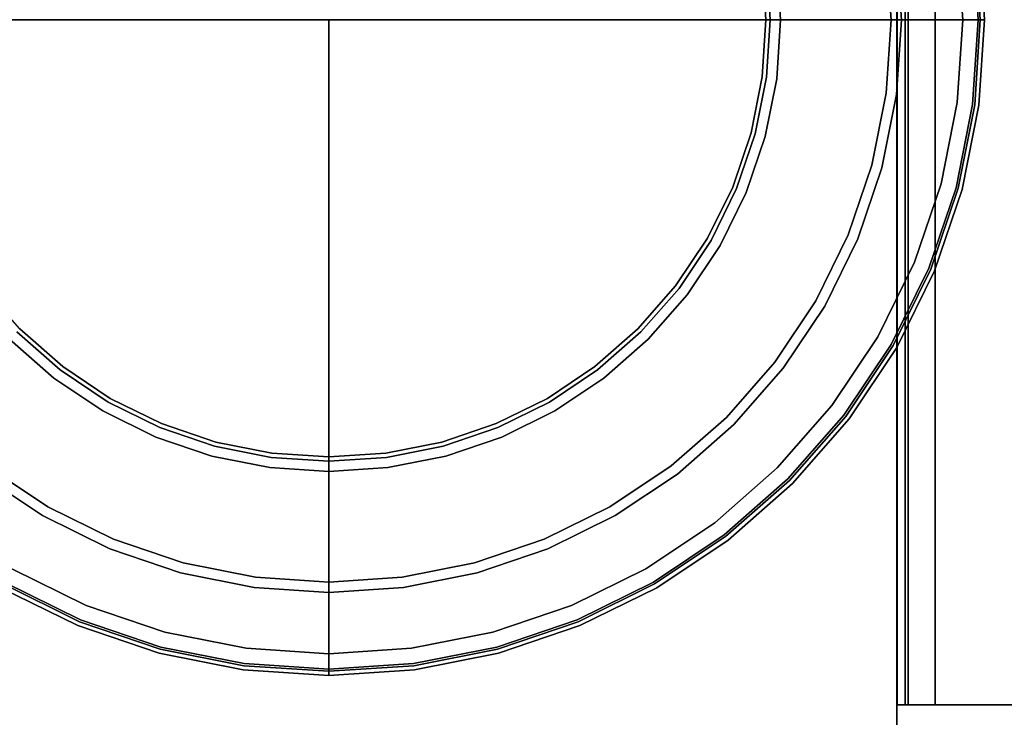
# Model space of a CAD drawing. Units: millimetres. Extents: x 0 to 637, y -366 to -17.
# Drawn here: x 21 to 55, y -331 to -307 of the extents above; entities that cross this region are included whole.
import ezdxf

# ---------------------------------------------------------------- set-up
doc = ezdxf.new("R2010")
doc.units = ezdxf.units.MM
doc.layers.add('200-EquipBlack-3d', color=250, linetype='Continuous')
doc.layers.add('200-EquipSteel-3d', color=9, linetype='Continuous')

# ---------------------------------------------------------------- blocks, each defined once
blk = doc.blocks.new('RGR_LEG_TS1270')
at = {"layer": '200-EquipBlack-3d'}
for points, invisible_edges in [([(0, 0), (-15.383, 15.383), (-17.26, 13.244)], 9), ([(17.26, 13.244), (17.26, 13.244), (15.383, 15.383), (0, 0)], 12), ([(0, 0), (-17.26, 13.244), (-18.841, 10.878)], 9), ([(18.841, 10.878), (18.841, 10.878), (17.26, 13.244), (0, 0)], 12), ([(0, 0), (-18.841, 10.878), (-20.099, 8.325)], 9), ([(20.099, 8.325), (20.099, 8.325), (18.841, 10.878), (0, 0)], 12), ([(-11.903, 9.134, 22.005), (-10.609, 10.609, 22.005), (0, 0, 22.005)], 10), ([(0, 0, 22.005), (0, 0, 22.005), (10.609, 10.609, 22.005), (11.903, 9.134, 22.005)], 10), ([(-12.994, 7.502, 22.005), (-11.903, 9.134, 22.005), (0, 0, 22.005)], 10), ([(0, 0, 22.005), (0, 0, 22.005), (11.903, 9.134, 22.005), (12.994, 7.502, 22.005)], 10), ([(0, 0), (-20.099, 8.325), (-21.014, 5.631)], 9), ([(21.014, 5.631), (21.014, 5.631), (20.099, 8.325), (0, 0)], 12), ([(-13.862, 5.742, 22.005), (-12.994, 7.502, 22.005), (0, 0, 22.005)], 10), ([(0, 0, 22.005), (0, 0, 22.005), (12.994, 7.502, 22.005), (13.862, 5.742, 22.005)], 10), ([(0, 0), (-21.014, 5.631), (-21.569, 2.84)], 9), ([(-14.492, 3.883, 22.005), (-13.862, 5.742, 22.005), (0, 0, 22.005)], 10), ([(0, 0, 22.005), (0, 0, 22.005), (13.862, 5.742, 22.005), (14.492, 3.883, 22.005)], 10), ([(21.569, 2.84), (21.569, 2.84), (21.014, 5.631), (0, 0)], 12), ([(-14.875, 1.958, 22.005), (-14.492, 3.883, 22.005), (0, 0, 22.005)], 10), ([(0, 0, 22.005), (0, 0, 22.005), (14.492, 3.883, 22.005), (14.875, 1.958, 22.005)], 10), ([(0, 0), (-21.569, 2.84), (-21.755, 0)], 1), ([(21.755, 0), (21.755, 0), (21.569, 2.84), (0, 0)], 4), ([(19.651, 0, 7.855), (19.483, 2.565, 7.855), (22.168, 2.918, 5.148), (22.359, 0, 5.148)], 2), ([(21.95, 0, 0.026), (21.762, 2.865, 0.026), (21.569, 2.84), (21.755, 0)], 3), ([(22.13, 0, 0.101), (21.941, 2.889, 0.101), (21.762, 2.865, 0.026), (21.95, 0, 0.026)], 7), ([(22.286, 0, 0.22), (22.095, 2.909, 0.22), (21.941, 2.889, 0.101), (22.13, 0, 0.101)], 6), ([(22.405, 0, 0.375), (22.213, 2.924, 0.375), (22.095, 2.909, 0.22), (22.286, 0, 0.22)], 3), ([(22.359, 0, 5.148), (22.168, 2.918, 5.148), (22.313, 2.938, 4.794), (22.506, 0, 4.794)], 2), ([(22.48, 0, 0.556), (22.288, 2.934, 0.556), (22.213, 2.924, 0.375), (22.405, 0, 0.375)], 7), ([(22.506, 0, 0.75), (22.313, 2.938, 0.75), (22.288, 2.934, 0.556), (22.48, 0, 0.556)], 6), ([(22.506, 0, 4.794), (22.313, 2.938, 4.794), (22.313, 2.938, 0.75), (22.506, 0, 0.75)], 2), ([(15.504, 0, 8.002), (15.371, 2.024, 8.002), (19.133, 2.519, 8.002), (19.298, 0, 8.002)], 2), ([(19.298, 0, 8.002), (19.133, 2.519, 8.002), (19.483, 2.565, 7.855), (19.651, 0, 7.855)], 2), ([(-15.004, 0, 22.005), (-14.875, 1.958, 22.005), (0, 0, 22.005)], 2), ([(0, 0, 22.005), (0, 0, 22.005), (14.875, 1.958, 22.005), (15.004, 0, 22.005)], 2), ([(15.004, 0, 8.502), (14.875, 1.958, 8.502), (14.892, 1.961, 8.373), (15.021, 0, 8.373)], 6), ([(15.004, 0, 22.005), (14.875, 1.958, 22.005), (14.875, 1.958, 8.502), (15.004, 0, 8.502)], 2), ([(15.021, 0, 8.373), (14.892, 1.961, 8.373), (14.942, 1.967, 8.252), (15.071, 0, 8.252)], 7), ([(15.071, 0, 8.252), (14.942, 1.967, 8.252), (15.021, 1.977, 8.148), (15.15, 0, 8.148)], 3), ([(15.15, 0, 8.148), (15.021, 1.977, 8.148), (15.123, 1.991, 8.069), (15.254, 0, 8.069)], 6), ([(15.254, 0, 8.069), (15.123, 1.991, 8.069), (15.243, 2.007, 8.019), (15.374, 0, 8.019)], 7), ([(15.374, 0, 8.019), (15.243, 2.007, 8.019), (15.371, 2.024, 8.002), (15.504, 0, 8.002)], 3), ([(-21.755, 0), (-21.755, 0), (-21.569, -2.84), (0, 0)], 4), ([(-21.569, -2.84), (-21.569, -2.84), (-21.014, -5.631), (0, 0)], 12), ([(-21.014, -5.631), (-21.014, -5.631), (-20.099, -8.325), (0, 0)], 12), ([(-20.099, -8.325), (-20.099, -8.325), (-18.841, -10.878), (0, 0)], 12), ([(-18.841, -10.878), (-18.841, -10.878), (-17.26, -13.244), (0, 0)], 12), ([(-17.26, -13.244), (-17.26, -13.244), (-15.383, -15.383), (0, 0)], 12), ([(0, 0), (-15.383, -15.383), (-13.244, -17.26)], 9), ([(0, 0, 22.005), (0, 0, 22.005), (-14.875, -1.958, 22.005), (-15.004, 0, 22.005)], 2), ([(0, 0, 22.005), (0, 0, 22.005), (-14.492, -3.883, 22.005), (-14.875, -1.958, 22.005)], 10), ([(0, 0, 22.005), (0, 0, 22.005), (-13.862, -5.742, 22.005), (-14.492, -3.883, 22.005)], 10), ([(0, 0, 22.005), (0, 0, 22.005), (-12.994, -7.502, 22.005), (-13.862, -5.742, 22.005)], 10), ([(0, 0), (-13.244, -17.26), (-10.878, -18.841)], 9), ([(0, 0, 22.005), (0, 0, 22.005), (-11.903, -9.134, 22.005), (-12.994, -7.502, 22.005)], 10), ([(0, 0, 22.005), (0, 0, 22.005), (-10.609, -10.609, 22.005), (-11.903, -9.134, 22.005)], 10), ([(0, 0), (-10.878, -18.841), (-8.325, -20.099)], 9), ([(-9.134, -11.903, 22.005), (-10.609, -10.609, 22.005), (0, 0, 22.005)], 10), ([(-7.502, -12.994, 22.005), (-9.134, -11.903, 22.005), (0, 0, 22.005)], 10), ([(0, 0), (-8.325, -20.099), (-5.631, -21.014)], 9), ([(-5.742, -13.862, 22.005), (-7.502, -12.994, 22.005), (0, 0, 22.005)], 10), ([(-3.883, -14.492, 22.005), (-5.742, -13.862, 22.005), (0, 0, 22.005)], 10), ([(0, 0), (-5.631, -21.014), (-2.84, -21.569)], 9), ([(-1.958, -14.875, 22.005), (-3.883, -14.492, 22.005), (0, 0, 22.005)], 10), ([(0, 0), (-2.84, -21.569), (0, -21.755)], 1), ([(0, -15.004, 22.005), (-1.958, -14.875, 22.005), (0, 0, 22.005)], 2), ([(0, 0, 22.005), (0, 0, 22.005), (1.958, -14.875, 22.005), (0, -15.004, 22.005)], 2), ([(0, -21.755), (0, -21.755), (2.84, -21.569), (0, 0)], 4), ([(0, 0, 22.005), (0, 0, 22.005), (3.883, -14.492, 22.005), (1.958, -14.875, 22.005)], 10), ([(2.84, -21.569), (2.84, -21.569), (5.631, -21.014), (0, 0)], 12), ([(0, 0, 22.005), (0, 0, 22.005), (5.742, -13.862, 22.005), (3.883, -14.492, 22.005)], 10), ([(5.631, -21.014), (5.631, -21.014), (8.325, -20.099), (0, 0)], 12), ([(0, 0, 22.005), (0, 0, 22.005), (7.502, -12.994, 22.005), (5.742, -13.862, 22.005)], 10), ([(8.325, -20.099), (8.325, -20.099), (10.878, -18.841), (0, 0)], 12), ([(0, 0, 22.005), (0, 0, 22.005), (9.134, -11.903, 22.005), (7.502, -12.994, 22.005)], 10), ([(10.878, -18.841), (10.878, -18.841), (13.244, -17.26), (0, 0)], 12), ([(0, 0, 22.005), (0, 0, 22.005), (10.609, -10.609, 22.005), (9.134, -11.903, 22.005)], 10), ([(13.244, -17.26), (13.244, -17.26), (15.383, -15.383), (0, 0)], 12), ([(15.004, 0, 22.005), (14.875, -1.958, 22.005), (0, 0, 22.005)], 2), ([(0, 0), (21.569, -2.84), (21.755, 0)], 1), ([(14.875, -1.958, 22.005), (14.492, -3.883, 22.005), (0, 0, 22.005)], 10), ([(0, 0), (21.014, -5.631), (21.569, -2.84)], 9), ([(14.492, -3.883, 22.005), (13.862, -5.742, 22.005), (0, 0, 22.005)], 10), ([(0, 0), (20.099, -8.325), (21.014, -5.631)], 9), ([(13.862, -5.742, 22.005), (12.994, -7.502, 22.005), (0, 0, 22.005)], 10), ([(0, 0), (18.841, -10.878), (20.099, -8.325)], 9), ([(12.994, -7.502, 22.005), (11.903, -9.134, 22.005), (0, 0, 22.005)], 10), ([(0, 0), (17.26, -13.244), (18.841, -10.878)], 9), ([(11.903, -9.134, 22.005), (10.609, -10.609, 22.005), (0, 0, 22.005)], 10), ([(0, 0), (15.383, -15.383), (17.26, -13.244)], 9), ([(15.021, 0, 8.373), (14.892, -1.961, 8.373), (14.875, -1.958, 8.502), (15.004, 0, 8.502)], 3), ([(15.004, 0, 8.502), (14.875, -1.958, 8.502), (14.875, -1.958, 22.005), (15.004, 0, 22.005)], 2), ([(15.071, 0, 8.252), (14.942, -1.967, 8.252), (14.892, -1.961, 8.373), (15.021, 0, 8.373)], 7), ([(15.15, 0, 8.148), (15.021, -1.977, 8.148), (14.942, -1.967, 8.252), (15.071, 0, 8.252)], 6), ([(15.254, 0, 8.069), (15.123, -1.991, 8.069), (15.021, -1.977, 8.148), (15.15, 0, 8.148)], 3), ([(15.374, 0, 8.019), (15.243, -2.007, 8.019), (15.123, -1.991, 8.069), (15.254, 0, 8.069)], 7), ([(15.504, 0, 8.002), (15.371, -2.024, 8.002), (15.243, -2.007, 8.019), (15.374, 0, 8.019)], 6), ([(19.298, 0, 8.002), (19.133, -2.519, 8.002), (15.371, -2.024, 8.002), (15.504, 0, 8.002)], 2), ([(19.651, 0, 7.855), (19.483, -2.565, 7.855), (19.133, -2.519, 8.002), (19.298, 0, 8.002)], 2), ([(22.359, 0, 5.148), (22.168, -2.918, 5.148), (19.483, -2.565, 7.855), (19.651, 0, 7.855)], 2), ([(21.755, 0), (21.569, -2.84), (21.762, -2.865, 0.026), (21.95, 0, 0.026)], 6), ([(21.95, 0, 0.026), (21.762, -2.865, 0.026), (21.941, -2.889, 0.101), (22.13, 0, 0.101)], 7), ([(22.13, 0, 0.101), (21.941, -2.889, 0.101), (22.095, -2.909, 0.22), (22.286, 0, 0.22)], 3), ([(22.286, 0, 0.22), (22.095, -2.909, 0.22), (22.213, -2.924, 0.375), (22.405, 0, 0.375)], 6), ([(22.506, 0, 4.794), (22.313, -2.938, 4.794), (22.168, -2.918, 5.148), (22.359, 0, 5.148)], 2), ([(22.405, 0, 0.375), (22.213, -2.924, 0.375), (22.288, -2.934, 0.556), (22.48, 0, 0.556)], 7), ([(22.48, 0, 0.556), (22.288, -2.934, 0.556), (22.313, -2.938, 0.75), (22.506, 0, 0.75)], 3), ([(22.506, 0, 0.75), (22.313, -2.938, 0.75), (22.313, -2.938, 4.794), (22.506, 0, 4.794)], 2), ([(14.892, -1.961, 8.373), (14.509, -3.888, 8.373), (14.492, -3.883, 8.502), (14.875, -1.958, 8.502)], 11), ([(14.875, -1.958, 8.502), (14.492, -3.883, 8.502), (14.492, -3.883, 22.005), (14.875, -1.958, 22.005)], 10), ([(14.942, -1.967, 8.252), (14.557, -3.901, 8.252), (14.509, -3.888, 8.373), (14.892, -1.961, 8.373)], 15), ([(15.021, -1.977, 8.148), (14.634, -3.921, 8.148), (14.557, -3.901, 8.252), (14.942, -1.967, 8.252)], 14), ([(15.123, -1.991, 8.069), (14.734, -3.948, 8.069), (14.634, -3.921, 8.148), (15.021, -1.977, 8.148)], 11), ([(15.243, -2.007, 8.019), (14.851, -3.979, 8.019), (14.734, -3.948, 8.069), (15.123, -1.991, 8.069)], 15), ([(15.371, -2.024, 8.002), (14.976, -4.013, 8.002), (14.851, -3.979, 8.019), (15.243, -2.007, 8.019)], 14), ([(19.133, -2.519, 8.002), (18.64, -4.995, 8.002), (14.976, -4.013, 8.002), (15.371, -2.024, 8.002)], 10), ([(19.483, -2.565, 7.855), (18.982, -5.086, 7.855), (18.64, -4.995, 8.002), (19.133, -2.519, 8.002)], 10), ([(22.168, -2.918, 5.148), (21.597, -5.787, 5.148), (18.982, -5.086, 7.855), (19.483, -2.565, 7.855)], 10), ([(21.569, -2.84), (21.014, -5.631), (21.202, -5.681, 0.026), (21.762, -2.865, 0.026)], 14), ([(21.762, -2.865, 0.026), (21.202, -5.681, 0.026), (21.376, -5.728, 0.101), (21.941, -2.889, 0.101)], 15), ([(21.941, -2.889, 0.101), (21.376, -5.728, 0.101), (21.526, -5.768, 0.22), (22.095, -2.909, 0.22)], 11), ([(22.095, -2.909, 0.22), (21.526, -5.768, 0.22), (21.642, -5.799, 0.375), (22.213, -2.924, 0.375)], 14), ([(22.313, -2.938, 4.794), (21.739, -5.825, 4.794), (21.597, -5.787, 5.148), (22.168, -2.918, 5.148)], 10), ([(22.213, -2.924, 0.375), (21.642, -5.799, 0.375), (21.714, -5.818, 0.556), (22.288, -2.934, 0.556)], 15), ([(22.288, -2.934, 0.556), (21.714, -5.818, 0.556), (21.739, -5.825, 0.75), (22.313, -2.938, 0.75)], 11), ([(22.313, -2.938, 0.75), (21.739, -5.825, 0.75), (21.739, -5.825, 4.794), (22.313, -2.938, 4.794)], 10), ([(14.509, -3.888, 8.373), (13.877, -5.748, 8.373), (13.862, -5.742, 8.502), (14.492, -3.883, 8.502)], 11), ([(14.492, -3.883, 8.502), (13.862, -5.742, 8.502), (13.862, -5.742, 22.005), (14.492, -3.883, 22.005)], 10), ([(14.557, -3.901, 8.252), (13.924, -5.767, 8.252), (13.877, -5.748, 8.373), (14.509, -3.888, 8.373)], 15), ([(14.634, -3.921, 8.148), (13.997, -5.798, 8.148), (13.924, -5.767, 8.252), (14.557, -3.901, 8.252)], 14), ([(14.734, -3.948, 8.069), (14.093, -5.837, 8.069), (13.997, -5.798, 8.148), (14.634, -3.921, 8.148)], 11), ([(14.851, -3.979, 8.019), (14.204, -5.884, 8.019), (14.093, -5.837, 8.069), (14.734, -3.948, 8.069)], 15), ([(14.976, -4.013, 8.002), (14.324, -5.933, 8.002), (14.204, -5.884, 8.019), (14.851, -3.979, 8.019)], 14), ([(18.64, -4.995, 8.002), (17.829, -7.385, 8.002), (14.324, -5.933, 8.002), (14.976, -4.013, 8.002)], 10), ([(18.982, -5.086, 7.855), (18.155, -7.52, 7.855), (17.829, -7.385, 8.002), (18.64, -4.995, 8.002)], 10), ([(21.597, -5.787, 5.148), (20.657, -8.556, 5.148), (18.155, -7.52, 7.855), (18.982, -5.086, 7.855)], 10), ([(13.877, -5.748, 8.373), (13.008, -7.51, 8.373), (12.994, -7.502, 8.502), (13.862, -5.742, 8.502)], 11), ([(13.862, -5.742, 8.502), (12.994, -7.502, 8.502), (12.994, -7.502, 22.005), (13.862, -5.742, 22.005)], 10), ([(21.014, -5.631), (20.099, -8.325), (20.279, -8.4, 0.026), (21.202, -5.681, 0.026)], 14), ([(21.202, -5.681, 0.026), (20.279, -8.4, 0.026), (20.446, -8.469, 0.101), (21.376, -5.728, 0.101)], 15), ([(21.376, -5.728, 0.101), (20.446, -8.469, 0.101), (20.589, -8.528, 0.22), (21.526, -5.768, 0.22)], 11), ([(13.924, -5.767, 8.252), (13.052, -7.535, 8.252), (13.008, -7.51, 8.373), (13.877, -5.748, 8.373)], 15), ([(13.997, -5.798, 8.148), (13.12, -7.575, 8.148), (13.052, -7.535, 8.252), (13.924, -5.767, 8.252)], 14), ([(14.093, -5.837, 8.069), (13.21, -7.627, 8.069), (13.12, -7.575, 8.148), (13.997, -5.798, 8.148)], 11), ([(14.204, -5.884, 8.019), (13.315, -7.687, 8.019), (13.21, -7.627, 8.069), (14.093, -5.837, 8.069)], 15), ([(14.324, -5.933, 8.002), (13.427, -7.752, 8.002), (13.315, -7.687, 8.019), (14.204, -5.884, 8.019)], 14), ([(17.829, -7.385, 8.002), (16.712, -9.649, 8.002), (13.427, -7.752, 8.002), (14.324, -5.933, 8.002)], 10), ([(21.526, -5.768, 0.22), (20.589, -8.528, 0.22), (20.7, -8.574, 0.375), (21.642, -5.799, 0.375)], 14), ([(21.739, -5.825, 4.794), (20.792, -8.613, 4.794), (20.657, -8.556, 5.148), (21.597, -5.787, 5.148)], 10), ([(21.642, -5.799, 0.375), (20.7, -8.574, 0.375), (20.769, -8.603, 0.556), (21.714, -5.818, 0.556)], 15), ([(21.714, -5.818, 0.556), (20.769, -8.603, 0.556), (20.792, -8.613, 0.75), (21.739, -5.825, 0.75)], 11), ([(21.739, -5.825, 0.75), (20.792, -8.613, 0.75), (20.792, -8.613, 4.794), (21.739, -5.825, 4.794)], 10), ([(18.155, -7.52, 7.855), (17.019, -9.826, 7.855), (16.712, -9.649, 8.002), (17.829, -7.385, 8.002)], 10), ([(13.008, -7.51, 8.373), (11.917, -9.144, 8.373), (11.903, -9.134, 8.502), (12.994, -7.502, 8.502)], 11), ([(12.994, -7.502, 8.502), (11.903, -9.134, 8.502), (11.903, -9.134, 22.005), (12.994, -7.502, 22.005)], 10), ([(13.052, -7.535, 8.252), (11.956, -9.174, 8.252), (11.917, -9.144, 8.373), (13.008, -7.51, 8.373)], 15), ([(13.12, -7.575, 8.148), (12.019, -9.223, 8.148), (11.956, -9.174, 8.252), (13.052, -7.535, 8.252)], 14), ([(13.21, -7.627, 8.069), (12.102, -9.286, 8.069), (12.019, -9.223, 8.148), (13.12, -7.575, 8.148)], 11), ([(13.315, -7.687, 8.019), (12.197, -9.359, 8.019), (12.102, -9.286, 8.069), (13.21, -7.627, 8.069)], 15), ([(13.427, -7.752, 8.002), (12.3, -9.438, 8.002), (12.197, -9.359, 8.019), (13.315, -7.687, 8.019)], 14), ([(16.712, -9.649, 8.002), (15.31, -11.748, 8.002), (12.3, -9.438, 8.002), (13.427, -7.752, 8.002)], 10), ([(20.657, -8.556, 5.148), (19.364, -11.18, 5.148), (17.019, -9.826, 7.855), (18.155, -7.52, 7.855)], 10), ([(20.099, -8.325), (18.841, -10.878), (19.009, -10.975, 0.026), (20.279, -8.4, 0.026)], 14), ([(20.279, -8.4, 0.026), (19.009, -10.975, 0.026), (19.166, -11.065, 0.101), (20.446, -8.469, 0.101)], 15), ([(20.446, -8.469, 0.101), (19.166, -11.065, 0.101), (19.3, -11.143, 0.22), (20.589, -8.528, 0.22)], 11), ([(20.589, -8.528, 0.22), (19.3, -11.143, 0.22), (19.403, -11.203, 0.375), (20.7, -8.574, 0.375)], 14), ([(20.792, -8.613, 4.794), (19.49, -11.253, 4.794), (19.364, -11.18, 5.148), (20.657, -8.556, 5.148)], 10), ([(20.7, -8.574, 0.375), (19.403, -11.203, 0.375), (19.468, -11.24, 0.556), (20.769, -8.603, 0.556)], 15), ([(20.769, -8.603, 0.556), (19.468, -11.24, 0.556), (19.49, -11.253, 0.75), (20.792, -8.613, 0.75)], 11), ([(20.792, -8.613, 0.75), (19.49, -11.253, 0.75), (19.49, -11.253, 4.794), (20.792, -8.613, 4.794)], 10), ([(11.917, -9.144, 8.373), (10.621, -10.621, 8.373), (10.609, -10.609, 8.502), (11.903, -9.134, 8.502)], 11), ([(11.903, -9.134, 8.502), (10.609, -10.609, 8.502), (10.609, -10.609, 22.005), (11.903, -9.134, 22.005)], 10), ([(11.956, -9.174, 8.252), (10.657, -10.657, 8.252), (10.621, -10.621, 8.373), (11.917, -9.144, 8.373)], 15), ([(12.019, -9.223, 8.148), (10.713, -10.713, 8.148), (10.657, -10.657, 8.252), (11.956, -9.174, 8.252)], 14), ([(12.102, -9.286, 8.069), (10.786, -10.786, 8.069), (10.713, -10.713, 8.148), (12.019, -9.223, 8.148)], 11), ([(12.197, -9.359, 8.019), (10.871, -10.871, 8.019), (10.786, -10.786, 8.069), (12.102, -9.286, 8.069)], 15), ([(12.3, -9.438, 8.002), (10.963, -10.963, 8.002), (10.871, -10.871, 8.019), (12.197, -9.359, 8.019)], 14), ([(15.31, -11.748, 8.002), (13.646, -13.646, 8.002), (10.963, -10.963, 8.002), (12.3, -9.438, 8.002)], 10), ([(17.019, -9.826, 7.855), (15.59, -11.963, 7.855), (15.31, -11.748, 8.002), (16.712, -9.649, 8.002)], 10), ([(19.364, -11.18, 5.148), (17.739, -13.611, 5.148), (15.59, -11.963, 7.855), (17.019, -9.826, 7.855)], 10), ([(-9.359, -12.197, 8.019), (-10.871, -10.871, 8.019), (-10.786, -10.786, 8.069), (-9.286, -12.102, 8.069)], 15), ([(-9.286, -12.102, 8.069), (-10.786, -10.786, 8.069), (-10.713, -10.713, 8.148), (-9.223, -12.019, 8.148)], 11), ([(-9.223, -12.019, 8.148), (-10.713, -10.713, 8.148), (-10.657, -10.657, 8.252), (-9.174, -11.956, 8.252)], 14), ([(-9.174, -11.956, 8.252), (-10.657, -10.657, 8.252), (-10.621, -10.621, 8.373), (-9.144, -11.917, 8.373)], 15), ([(-9.144, -11.917, 8.373), (-10.621, -10.621, 8.373), (-10.609, -10.609, 8.502), (-9.134, -11.903, 8.502)], 11), ([(-9.134, -11.903, 8.502), (-10.609, -10.609, 8.502), (-10.609, -10.609, 22.005), (-9.134, -11.903, 22.005)], 10), ([(9.134, -11.903, 8.502), (10.609, -10.609, 8.502), (10.621, -10.621, 8.373), (9.144, -11.917, 8.373)], 14), ([(9.134, -11.903, 22.005), (10.609, -10.609, 22.005), (10.609, -10.609, 8.502), (9.134, -11.903, 8.502)], 10), ([(9.144, -11.917, 8.373), (10.621, -10.621, 8.373), (10.657, -10.657, 8.252), (9.174, -11.956, 8.252)], 15), ([(9.174, -11.956, 8.252), (10.657, -10.657, 8.252), (10.713, -10.713, 8.148), (9.223, -12.019, 8.148)], 11), ([(9.223, -12.019, 8.148), (10.713, -10.713, 8.148), (10.786, -10.786, 8.069), (9.286, -12.102, 8.069)], 14), ([(9.286, -12.102, 8.069), (10.786, -10.786, 8.069), (10.871, -10.871, 8.019), (9.359, -12.197, 8.019)], 15), ([(-11.748, -15.31, 8.002), (-13.646, -13.646, 8.002), (-10.963, -10.963, 8.002), (-9.438, -12.3, 8.002)], 10), ([(-9.438, -12.3, 8.002), (-10.963, -10.963, 8.002), (-10.871, -10.871, 8.019), (-9.359, -12.197, 8.019)], 14), ([(9.359, -12.197, 8.019), (10.871, -10.871, 8.019), (10.963, -10.963, 8.002), (9.438, -12.3, 8.002)], 11), ([(9.438, -12.3, 8.002), (10.963, -10.963, 8.002), (13.646, -13.646, 8.002), (11.748, -15.31, 8.002)], 10), ([(18.841, -10.878), (17.26, -13.244), (17.414, -13.362, 0.026), (19.009, -10.975, 0.026)], 14), ([(19.009, -10.975, 0.026), (17.414, -13.362, 0.026), (17.557, -13.472, 0.101), (19.166, -11.065, 0.101)], 15), ([(19.166, -11.065, 0.101), (17.557, -13.472, 0.101), (17.681, -13.567, 0.22), (19.3, -11.143, 0.22)], 11), ([(19.3, -11.143, 0.22), (17.681, -13.567, 0.22), (17.775, -13.639, 0.375), (19.403, -11.203, 0.375)], 14), ([(19.49, -11.253, 4.794), (17.855, -13.701, 4.794), (17.739, -13.611, 5.148), (19.364, -11.18, 5.148)], 10), ([(19.403, -11.203, 0.375), (17.775, -13.639, 0.375), (17.835, -13.685, 0.556), (19.468, -11.24, 0.556)], 15), ([(19.468, -11.24, 0.556), (17.835, -13.685, 0.556), (17.855, -13.701, 0.75), (19.49, -11.253, 0.75)], 11), ([(19.49, -11.253, 0.75), (17.855, -13.701, 0.75), (17.855, -13.701, 4.794), (19.49, -11.253, 4.794)], 10), ([(15.59, -11.963, 7.855), (13.896, -13.896, 7.855), (13.646, -13.646, 8.002), (15.31, -11.748, 8.002)], 10), ([(-7.687, -13.315, 8.019), (-9.359, -12.197, 8.019), (-9.286, -12.102, 8.069), (-7.627, -13.21, 8.069)], 15), ([(-7.627, -13.21, 8.069), (-9.286, -12.102, 8.069), (-9.223, -12.019, 8.148), (-7.575, -13.12, 8.148)], 11), ([(-7.575, -13.12, 8.148), (-9.223, -12.019, 8.148), (-9.174, -11.956, 8.252), (-7.535, -13.052, 8.252)], 14), ([(-7.535, -13.052, 8.252), (-9.174, -11.956, 8.252), (-9.144, -11.917, 8.373), (-7.51, -13.008, 8.373)], 15), ([(-7.51, -13.008, 8.373), (-9.144, -11.917, 8.373), (-9.134, -11.903, 8.502), (-7.502, -12.994, 8.502)], 11), ([(-7.502, -12.994, 8.502), (-9.134, -11.903, 8.502), (-9.134, -11.903, 22.005), (-7.502, -12.994, 22.005)], 10), ([(7.502, -12.994, 8.502), (9.134, -11.903, 8.502), (9.144, -11.917, 8.373), (7.51, -13.008, 8.373)], 14), ([(7.502, -12.994, 22.005), (9.134, -11.903, 22.005), (9.134, -11.903, 8.502), (7.502, -12.994, 8.502)], 10), ([(7.51, -13.008, 8.373), (9.144, -11.917, 8.373), (9.174, -11.956, 8.252), (7.535, -13.052, 8.252)], 15), ([(7.535, -13.052, 8.252), (9.174, -11.956, 8.252), (9.223, -12.019, 8.148), (7.575, -13.12, 8.148)], 11), ([(7.575, -13.12, 8.148), (9.223, -12.019, 8.148), (9.286, -12.102, 8.069), (7.627, -13.21, 8.069)], 14), ([(7.627, -13.21, 8.069), (9.286, -12.102, 8.069), (9.359, -12.197, 8.019), (7.687, -13.315, 8.019)], 15), ([(17.739, -13.611, 5.148), (15.81, -15.81, 5.148), (13.896, -13.896, 7.855), (15.59, -11.963, 7.855)], 10), ([(-9.649, -16.712, 8.002), (-11.748, -15.31, 8.002), (-9.438, -12.3, 8.002), (-7.752, -13.427, 8.002)], 10), ([(-7.752, -13.427, 8.002), (-9.438, -12.3, 8.002), (-9.359, -12.197, 8.019), (-7.687, -13.315, 8.019)], 14), ([(7.687, -13.315, 8.019), (9.359, -12.197, 8.019), (9.438, -12.3, 8.002), (7.752, -13.427, 8.002)], 11), ([(7.752, -13.427, 8.002), (9.438, -12.3, 8.002), (11.748, -15.31, 8.002), (9.649, -16.712, 8.002)], 10), ([(-5.837, -14.093, 8.069), (-7.627, -13.21, 8.069), (-7.575, -13.12, 8.148), (-5.798, -13.997, 8.148)], 11), ([(-5.798, -13.997, 8.148), (-7.575, -13.12, 8.148), (-7.535, -13.052, 8.252), (-5.767, -13.924, 8.252)], 14), ([(-5.767, -13.924, 8.252), (-7.535, -13.052, 8.252), (-7.51, -13.008, 8.373), (-5.748, -13.877, 8.373)], 15), ([(-5.748, -13.877, 8.373), (-7.51, -13.008, 8.373), (-7.502, -12.994, 8.502), (-5.742, -13.862, 8.502)], 11), ([(-5.742, -13.862, 8.502), (-7.502, -12.994, 8.502), (-7.502, -12.994, 22.005), (-5.742, -13.862, 22.005)], 10), ([(5.742, -13.862, 8.502), (7.502, -12.994, 8.502), (7.51, -13.008, 8.373), (5.748, -13.877, 8.373)], 14), ([(5.742, -13.862, 22.005), (7.502, -12.994, 22.005), (7.502, -12.994, 8.502), (5.742, -13.862, 8.502)], 10), ([(5.748, -13.877, 8.373), (7.51, -13.008, 8.373), (7.535, -13.052, 8.252), (5.767, -13.924, 8.252)], 15), ([(5.767, -13.924, 8.252), (7.535, -13.052, 8.252), (7.575, -13.12, 8.148), (5.798, -13.997, 8.148)], 11), ([(5.798, -13.997, 8.148), (7.575, -13.12, 8.148), (7.627, -13.21, 8.069), (5.837, -14.093, 8.069)], 14), ([(-7.385, -17.829, 8.002), (-9.649, -16.712, 8.002), (-7.752, -13.427, 8.002), (-5.933, -14.324, 8.002)], 10), ([(-5.933, -14.324, 8.002), (-7.752, -13.427, 8.002), (-7.687, -13.315, 8.019), (-5.884, -14.204, 8.019)], 14), ([(-5.884, -14.204, 8.019), (-7.687, -13.315, 8.019), (-7.627, -13.21, 8.069), (-5.837, -14.093, 8.069)], 15), ([(5.837, -14.093, 8.069), (7.627, -13.21, 8.069), (7.687, -13.315, 8.019), (5.884, -14.204, 8.019)], 15), ([(5.884, -14.204, 8.019), (7.687, -13.315, 8.019), (7.752, -13.427, 8.002), (5.933, -14.324, 8.002)], 11), ([(5.933, -14.324, 8.002), (7.752, -13.427, 8.002), (9.649, -16.712, 8.002), (7.385, -17.829, 8.002)], 10), ([(17.26, -13.244), (15.383, -15.383), (15.521, -15.521, 0.026), (17.414, -13.362, 0.026)], 14), ([(17.414, -13.362, 0.026), (15.521, -15.521, 0.026), (15.649, -15.649, 0.101), (17.557, -13.472, 0.101)], 15), ([(17.557, -13.472, 0.101), (15.649, -15.649, 0.101), (15.758, -15.758, 0.22), (17.681, -13.567, 0.22)], 11), ([(11.748, -15.31, 8.002), (13.646, -13.646, 8.002), (13.896, -13.896, 7.855), (11.963, -15.59, 7.855)], 10), ([(17.681, -13.567, 0.22), (15.758, -15.758, 0.22), (15.843, -15.843, 0.375), (17.775, -13.639, 0.375)], 14), ([(17.855, -13.701, 4.794), (15.914, -15.914, 4.794), (15.81, -15.81, 5.148), (17.739, -13.611, 5.148)], 10), ([(17.775, -13.639, 0.375), (15.843, -15.843, 0.375), (15.896, -15.896, 0.556), (17.835, -13.685, 0.556)], 15), ([(17.835, -13.685, 0.556), (15.896, -15.896, 0.556), (15.914, -15.914, 0.75), (17.855, -13.701, 0.75)], 11), ([(17.855, -13.701, 0.75), (15.914, -15.914, 0.75), (15.914, -15.914, 4.794), (17.855, -13.701, 4.794)], 10), ([(-3.979, -14.851, 8.019), (-5.884, -14.204, 8.019), (-5.837, -14.093, 8.069), (-3.948, -14.734, 8.069)], 15), ([(-3.948, -14.734, 8.069), (-5.837, -14.093, 8.069), (-5.798, -13.997, 8.148), (-3.921, -14.634, 8.148)], 11), ([(-3.921, -14.634, 8.148), (-5.798, -13.997, 8.148), (-5.767, -13.924, 8.252), (-3.901, -14.557, 8.252)], 14), ([(-3.901, -14.557, 8.252), (-5.767, -13.924, 8.252), (-5.748, -13.877, 8.373), (-3.888, -14.509, 8.373)], 15), ([(-3.888, -14.509, 8.373), (-5.748, -13.877, 8.373), (-5.742, -13.862, 8.502), (-3.883, -14.492, 8.502)], 11), ([(-3.883, -14.492, 8.502), (-5.742, -13.862, 8.502), (-5.742, -13.862, 22.005), (-3.883, -14.492, 22.005)], 10), ([(3.883, -14.492, 8.502), (5.742, -13.862, 8.502), (5.748, -13.877, 8.373), (3.888, -14.509, 8.373)], 14), ([(3.883, -14.492, 22.005), (5.742, -13.862, 22.005), (5.742, -13.862, 8.502), (3.883, -14.492, 8.502)], 10), ([(3.888, -14.509, 8.373), (5.748, -13.877, 8.373), (5.767, -13.924, 8.252), (3.901, -14.557, 8.252)], 15), ([(3.901, -14.557, 8.252), (5.767, -13.924, 8.252), (5.798, -13.997, 8.148), (3.921, -14.634, 8.148)], 11), ([(3.921, -14.634, 8.148), (5.798, -13.997, 8.148), (5.837, -14.093, 8.069), (3.948, -14.734, 8.069)], 14), ([(3.948, -14.734, 8.069), (5.837, -14.093, 8.069), (5.884, -14.204, 8.019), (3.979, -14.851, 8.019)], 15), ([(11.963, -15.59, 7.855), (13.896, -13.896, 7.855), (15.81, -15.81, 5.148), (13.611, -17.739, 5.148)], 10), ([(-4.995, -18.64, 8.002), (-7.385, -17.829, 8.002), (-5.933, -14.324, 8.002), (-4.013, -14.976, 8.002)], 10), ([(-4.013, -14.976, 8.002), (-5.933, -14.324, 8.002), (-5.884, -14.204, 8.019), (-3.979, -14.851, 8.019)], 14), ([(-1.967, -14.942, 8.252), (-3.901, -14.557, 8.252), (-3.888, -14.509, 8.373), (-1.961, -14.892, 8.373)], 15), ([(-1.961, -14.892, 8.373), (-3.888, -14.509, 8.373), (-3.883, -14.492, 8.502), (-1.958, -14.875, 8.502)], 11), ([(-1.958, -14.875, 8.502), (-3.883, -14.492, 8.502), (-3.883, -14.492, 22.005), (-1.958, -14.875, 22.005)], 10), ([(1.958, -14.875, 8.502), (3.883, -14.492, 8.502), (3.888, -14.509, 8.373), (1.961, -14.892, 8.373)], 14), ([(1.958, -14.875, 22.005), (3.883, -14.492, 22.005), (3.883, -14.492, 8.502), (1.958, -14.875, 8.502)], 10), ([(1.961, -14.892, 8.373), (3.888, -14.509, 8.373), (3.901, -14.557, 8.252), (1.967, -14.942, 8.252)], 15), ([(3.979, -14.851, 8.019), (5.884, -14.204, 8.019), (5.933, -14.324, 8.002), (4.013, -14.976, 8.002)], 11), ([(4.013, -14.976, 8.002), (5.933, -14.324, 8.002), (7.385, -17.829, 8.002), (4.995, -18.64, 8.002)], 10), ([(-2.024, -15.371, 8.002), (-4.013, -14.976, 8.002), (-3.979, -14.851, 8.019), (-2.007, -15.243, 8.019)], 14), ([(-2.007, -15.243, 8.019), (-3.979, -14.851, 8.019), (-3.948, -14.734, 8.069), (-1.991, -15.123, 8.069)], 15), ([(-1.991, -15.123, 8.069), (-3.948, -14.734, 8.069), (-3.921, -14.634, 8.148), (-1.977, -15.021, 8.148)], 11), ([(-1.977, -15.021, 8.148), (-3.921, -14.634, 8.148), (-3.901, -14.557, 8.252), (-1.967, -14.942, 8.252)], 14), ([(1.967, -14.942, 8.252), (3.901, -14.557, 8.252), (3.921, -14.634, 8.148), (1.977, -15.021, 8.148)], 11), ([(1.977, -15.021, 8.148), (3.921, -14.634, 8.148), (3.948, -14.734, 8.069), (1.991, -15.123, 8.069)], 14), ([(1.991, -15.123, 8.069), (3.948, -14.734, 8.069), (3.979, -14.851, 8.019), (2.007, -15.243, 8.019)], 15), ([(2.007, -15.243, 8.019), (3.979, -14.851, 8.019), (4.013, -14.976, 8.002), (2.024, -15.371, 8.002)], 11), ([(-2.519, -19.133, 8.002), (-4.995, -18.64, 8.002), (-4.013, -14.976, 8.002), (-2.024, -15.371, 8.002)], 10), ([(0, -15.374, 8.019), (-2.007, -15.243, 8.019), (-1.991, -15.123, 8.069), (0, -15.254, 8.069)], 7), ([(0, -15.254, 8.069), (-1.991, -15.123, 8.069), (-1.977, -15.021, 8.148), (0, -15.15, 8.148)], 3), ([(0, -15.15, 8.148), (-1.977, -15.021, 8.148), (-1.967, -14.942, 8.252), (0, -15.071, 8.252)], 6), ([(0, -15.071, 8.252), (-1.967, -14.942, 8.252), (-1.961, -14.892, 8.373), (0, -15.021, 8.373)], 7), ([(0, -15.021, 8.373), (-1.961, -14.892, 8.373), (-1.958, -14.875, 8.502), (0, -15.004, 8.502)], 3), ([(0, -15.004, 8.502), (-1.958, -14.875, 8.502), (-1.958, -14.875, 22.005), (0, -15.004, 22.005)], 2), ([(0, -15.004, 8.502), (1.958, -14.875, 8.502), (1.961, -14.892, 8.373), (0, -15.021, 8.373)], 6), ([(0, -15.004, 22.005), (1.958, -14.875, 22.005), (1.958, -14.875, 8.502), (0, -15.004, 8.502)], 2), ([(0, -15.021, 8.373), (1.961, -14.892, 8.373), (1.967, -14.942, 8.252), (0, -15.071, 8.252)], 7), ([(0, -15.071, 8.252), (1.967, -14.942, 8.252), (1.977, -15.021, 8.148), (0, -15.15, 8.148)], 3), ([(0, -15.15, 8.148), (1.977, -15.021, 8.148), (1.991, -15.123, 8.069), (0, -15.254, 8.069)], 6), ([(0, -15.254, 8.069), (1.991, -15.123, 8.069), (2.007, -15.243, 8.019), (0, -15.374, 8.019)], 7), ([(2.024, -15.371, 8.002), (4.013, -14.976, 8.002), (4.995, -18.64, 8.002), (2.519, -19.133, 8.002)], 10), ([(-9.826, -17.019, 7.855), (-11.963, -15.59, 7.855), (-11.748, -15.31, 8.002), (-9.649, -16.712, 8.002)], 10), ([(0, -19.298, 8.002), (-2.519, -19.133, 8.002), (-2.024, -15.371, 8.002), (0, -15.504, 8.002)], 2), ([(0, -15.504, 8.002), (-2.024, -15.371, 8.002), (-2.007, -15.243, 8.019), (0, -15.374, 8.019)], 6), ([(0, -15.374, 8.019), (2.007, -15.243, 8.019), (2.024, -15.371, 8.002), (0, -15.504, 8.002)], 3), ([(0, -15.504, 8.002), (2.024, -15.371, 8.002), (2.519, -19.133, 8.002), (0, -19.298, 8.002)], 2), ([(9.649, -16.712, 8.002), (11.748, -15.31, 8.002), (11.963, -15.59, 7.855), (9.826, -17.019, 7.855)], 10), ([(13.362, -17.414, 0.026), (15.521, -15.521, 0.026), (15.383, -15.383), (13.244, -17.26)], 11), ([(13.472, -17.557, 0.101), (15.649, -15.649, 0.101), (15.521, -15.521, 0.026), (13.362, -17.414, 0.026)], 15), ([(-11.18, -19.364, 5.148), (-13.611, -17.739, 5.148), (-11.963, -15.59, 7.855), (-9.826, -17.019, 7.855)], 10), ([(9.826, -17.019, 7.855), (11.963, -15.59, 7.855), (13.611, -17.739, 5.148), (11.18, -19.364, 5.148)], 10), ([(13.567, -17.681, 0.22), (15.758, -15.758, 0.22), (15.649, -15.649, 0.101), (13.472, -17.557, 0.101)], 14), ([(13.639, -17.775, 0.375), (15.843, -15.843, 0.375), (15.758, -15.758, 0.22), (13.567, -17.681, 0.22)], 11), ([(13.611, -17.739, 5.148), (15.81, -15.81, 5.148), (15.914, -15.914, 4.794), (13.701, -17.855, 4.794)], 10), ([(13.685, -17.835, 0.556), (15.896, -15.896, 0.556), (15.843, -15.843, 0.375), (13.639, -17.775, 0.375)], 15), ([(13.701, -17.855, 0.75), (15.914, -15.914, 0.75), (15.896, -15.896, 0.556), (13.685, -17.835, 0.556)], 14), ([(13.701, -17.855, 4.794), (15.914, -15.914, 4.794), (15.914, -15.914, 0.75), (13.701, -17.855, 0.75)], 10), ([(-7.52, -18.155, 7.855), (-9.826, -17.019, 7.855), (-9.649, -16.712, 8.002), (-7.385, -17.829, 8.002)], 10), ([(7.385, -17.829, 8.002), (9.649, -16.712, 8.002), (9.826, -17.019, 7.855), (7.52, -18.155, 7.855)], 10), ([(-8.556, -20.657, 5.148), (-11.18, -19.364, 5.148), (-9.826, -17.019, 7.855), (-7.52, -18.155, 7.855)], 10), ([(7.52, -18.155, 7.855), (9.826, -17.019, 7.855), (11.18, -19.364, 5.148), (8.556, -20.657, 5.148)], 10), ([(10.975, -19.009, 0.026), (13.362, -17.414, 0.026), (13.244, -17.26), (10.878, -18.841)], 11), ([(11.065, -19.166, 0.101), (13.472, -17.557, 0.101), (13.362, -17.414, 0.026), (10.975, -19.009, 0.026)], 15), ([(11.143, -19.3, 0.22), (13.567, -17.681, 0.22), (13.472, -17.557, 0.101), (11.065, -19.166, 0.101)], 14), ([(-5.086, -18.982, 7.855), (-7.52, -18.155, 7.855), (-7.385, -17.829, 8.002), (-4.995, -18.64, 8.002)], 10), ([(4.995, -18.64, 8.002), (7.385, -17.829, 8.002), (7.52, -18.155, 7.855), (5.086, -18.982, 7.855)], 10), ([(11.203, -19.403, 0.375), (13.639, -17.775, 0.375), (13.567, -17.681, 0.22), (11.143, -19.3, 0.22)], 11), ([(11.18, -19.364, 5.148), (13.611, -17.739, 5.148), (13.701, -17.855, 4.794), (11.253, -19.49, 4.794)], 10), ([(11.24, -19.468, 0.556), (13.685, -17.835, 0.556), (13.639, -17.775, 0.375), (11.203, -19.403, 0.375)], 15), ([(11.253, -19.49, 0.75), (13.701, -17.855, 0.75), (13.685, -17.835, 0.556), (11.24, -19.468, 0.556)], 14), ([(11.253, -19.49, 4.794), (13.701, -17.855, 4.794), (13.701, -17.855, 0.75), (11.253, -19.49, 0.75)], 10), ([(-5.787, -21.597, 5.148), (-8.556, -20.657, 5.148), (-7.52, -18.155, 7.855), (-5.086, -18.982, 7.855)], 10), ([(5.086, -18.982, 7.855), (7.52, -18.155, 7.855), (8.556, -20.657, 5.148), (5.787, -21.597, 5.148)], 10), ([(-8.325, -20.099), (-10.878, -18.841), (-10.975, -19.009, 0.026), (-8.4, -20.279, 0.026)], 14), ([(-2.565, -19.483, 7.855), (-5.086, -18.982, 7.855), (-4.995, -18.64, 8.002), (-2.519, -19.133, 8.002)], 10), ([(2.519, -19.133, 8.002), (4.995, -18.64, 8.002), (5.086, -18.982, 7.855), (2.565, -19.483, 7.855)], 10), ([(8.4, -20.279, 0.026), (10.975, -19.009, 0.026), (10.878, -18.841), (8.325, -20.099)], 11), ([(-8.469, -20.446, 0.101), (-11.065, -19.166, 0.101), (-11.143, -19.3, 0.22), (-8.528, -20.589, 0.22)], 11), ([(-8.4, -20.279, 0.026), (-10.975, -19.009, 0.026), (-11.065, -19.166, 0.101), (-8.469, -20.446, 0.101)], 15), ([(-2.918, -22.168, 5.148), (-5.787, -21.597, 5.148), (-5.086, -18.982, 7.855), (-2.565, -19.483, 7.855)], 10), ([(0, -19.651, 7.855), (-2.565, -19.483, 7.855), (-2.519, -19.133, 8.002), (0, -19.298, 8.002)], 2), ([(0, -19.298, 8.002), (2.519, -19.133, 8.002), (2.565, -19.483, 7.855), (0, -19.651, 7.855)], 2), ([(2.565, -19.483, 7.855), (5.086, -18.982, 7.855), (5.787, -21.597, 5.148), (2.918, -22.168, 5.148)], 10), ([(8.469, -20.446, 0.101), (11.065, -19.166, 0.101), (10.975, -19.009, 0.026), (8.4, -20.279, 0.026)], 15), ([(8.528, -20.589, 0.22), (11.143, -19.3, 0.22), (11.065, -19.166, 0.101), (8.469, -20.446, 0.101)], 14), ([(-8.613, -20.792, 4.794), (-11.253, -19.49, 4.794), (-11.18, -19.364, 5.148), (-8.556, -20.657, 5.148)], 10), ([(-8.603, -20.769, 0.556), (-11.24, -19.468, 0.556), (-11.253, -19.49, 0.75), (-8.613, -20.792, 0.75)], 11), ([(-8.613, -20.792, 0.75), (-11.253, -19.49, 0.75), (-11.253, -19.49, 4.794), (-8.613, -20.792, 4.794)], 10), ([(-8.574, -20.7, 0.375), (-11.203, -19.403, 0.375), (-11.24, -19.468, 0.556), (-8.603, -20.769, 0.556)], 15), ([(-8.528, -20.589, 0.22), (-11.143, -19.3, 0.22), (-11.203, -19.403, 0.375), (-8.574, -20.7, 0.375)], 14), ([(0, -22.359, 5.148), (-2.918, -22.168, 5.148), (-2.565, -19.483, 7.855), (0, -19.651, 7.855)], 2), ([(0, -19.651, 7.855), (2.565, -19.483, 7.855), (2.918, -22.168, 5.148), (0, -22.359, 5.148)], 2), ([(8.574, -20.7, 0.375), (11.203, -19.403, 0.375), (11.143, -19.3, 0.22), (8.528, -20.589, 0.22)], 11), ([(8.556, -20.657, 5.148), (11.18, -19.364, 5.148), (11.253, -19.49, 4.794), (8.613, -20.792, 4.794)], 10), ([(8.603, -20.769, 0.556), (11.24, -19.468, 0.556), (11.203, -19.403, 0.375), (8.574, -20.7, 0.375)], 15), ([(8.613, -20.792, 0.75), (11.253, -19.49, 0.75), (11.24, -19.468, 0.556), (8.603, -20.769, 0.556)], 14), ([(8.613, -20.792, 4.794), (11.253, -19.49, 4.794), (11.253, -19.49, 0.75), (8.613, -20.792, 0.75)], 10), ([(-5.631, -21.014), (-8.325, -20.099), (-8.4, -20.279, 0.026), (-5.681, -21.202, 0.026)], 14), ([(5.681, -21.202, 0.026), (8.4, -20.279, 0.026), (8.325, -20.099), (5.631, -21.014)], 11), ([(-5.768, -21.526, 0.22), (-8.528, -20.589, 0.22), (-8.574, -20.7, 0.375), (-5.799, -21.642, 0.375)], 14), ([(-5.728, -21.376, 0.101), (-8.469, -20.446, 0.101), (-8.528, -20.589, 0.22), (-5.768, -21.526, 0.22)], 11), ([(-5.681, -21.202, 0.026), (-8.4, -20.279, 0.026), (-8.469, -20.446, 0.101), (-5.728, -21.376, 0.101)], 15), ([(5.728, -21.376, 0.101), (8.469, -20.446, 0.101), (8.4, -20.279, 0.026), (5.681, -21.202, 0.026)], 15), ([(5.768, -21.526, 0.22), (8.528, -20.589, 0.22), (8.469, -20.446, 0.101), (5.728, -21.376, 0.101)], 14), ([(5.799, -21.642, 0.375), (8.574, -20.7, 0.375), (8.528, -20.589, 0.22), (5.768, -21.526, 0.22)], 11), ([(-5.825, -21.739, 4.794), (-8.613, -20.792, 4.794), (-8.556, -20.657, 5.148), (-5.787, -21.597, 5.148)], 10), ([(-5.818, -21.714, 0.556), (-8.603, -20.769, 0.556), (-8.613, -20.792, 0.75), (-5.825, -21.739, 0.75)], 11), ([(-5.825, -21.739, 0.75), (-8.613, -20.792, 0.75), (-8.613, -20.792, 4.794), (-5.825, -21.739, 4.794)], 10), ([(-5.799, -21.642, 0.375), (-8.574, -20.7, 0.375), (-8.603, -20.769, 0.556), (-5.818, -21.714, 0.556)], 15), ([(5.787, -21.597, 5.148), (8.556, -20.657, 5.148), (8.613, -20.792, 4.794), (5.825, -21.739, 4.794)], 10), ([(5.818, -21.714, 0.556), (8.603, -20.769, 0.556), (8.574, -20.7, 0.375), (5.799, -21.642, 0.375)], 15), ([(5.825, -21.739, 0.75), (8.613, -20.792, 0.75), (8.603, -20.769, 0.556), (5.818, -21.714, 0.556)], 14), ([(5.825, -21.739, 4.794), (8.613, -20.792, 4.794), (8.613, -20.792, 0.75), (5.825, -21.739, 0.75)], 10), ([(-2.865, -21.762, 0.026), (-5.681, -21.202, 0.026), (-5.728, -21.376, 0.101), (-2.889, -21.941, 0.101)], 15), ([(-2.84, -21.569), (-5.631, -21.014), (-5.681, -21.202, 0.026), (-2.865, -21.762, 0.026)], 14), ([(2.865, -21.762, 0.026), (5.681, -21.202, 0.026), (5.631, -21.014), (2.84, -21.569)], 11), ([(2.889, -21.941, 0.101), (5.728, -21.376, 0.101), (5.681, -21.202, 0.026), (2.865, -21.762, 0.026)], 15), ([(-2.938, -22.313, 4.794), (-5.825, -21.739, 4.794), (-5.787, -21.597, 5.148), (-2.918, -22.168, 5.148)], 10), ([(-2.909, -22.095, 0.22), (-5.768, -21.526, 0.22), (-5.799, -21.642, 0.375), (-2.924, -22.213, 0.375)], 14), ([(-2.889, -21.941, 0.101), (-5.728, -21.376, 0.101), (-5.768, -21.526, 0.22), (-2.909, -22.095, 0.22)], 11), ([(0, -21.755), (-2.84, -21.569), (-2.865, -21.762, 0.026), (0, -21.95, 0.026)], 6), ([(0, -21.95, 0.026), (2.865, -21.762, 0.026), (2.84, -21.569), (0, -21.755)], 3), ([(2.909, -22.095, 0.22), (5.768, -21.526, 0.22), (5.728, -21.376, 0.101), (2.889, -21.941, 0.101)], 14), ([(2.924, -22.213, 0.375), (5.799, -21.642, 0.375), (5.768, -21.526, 0.22), (2.909, -22.095, 0.22)], 11), ([(2.918, -22.168, 5.148), (5.787, -21.597, 5.148), (5.825, -21.739, 4.794), (2.938, -22.313, 4.794)], 10), ([(-2.934, -22.288, 0.556), (-5.818, -21.714, 0.556), (-5.825, -21.739, 0.75), (-2.938, -22.313, 0.75)], 11), ([(-2.938, -22.313, 0.75), (-5.825, -21.739, 0.75), (-5.825, -21.739, 4.794), (-2.938, -22.313, 4.794)], 10), ([(-2.924, -22.213, 0.375), (-5.799, -21.642, 0.375), (-5.818, -21.714, 0.556), (-2.934, -22.288, 0.556)], 15), ([(0, -22.13, 0.101), (-2.889, -21.941, 0.101), (-2.909, -22.095, 0.22), (0, -22.286, 0.22)], 3), ([(0, -21.95, 0.026), (-2.865, -21.762, 0.026), (-2.889, -21.941, 0.101), (0, -22.13, 0.101)], 7), ([(0, -22.13, 0.101), (2.889, -21.941, 0.101), (2.865, -21.762, 0.026), (0, -21.95, 0.026)], 7), ([(0, -22.286, 0.22), (2.909, -22.095, 0.22), (2.889, -21.941, 0.101), (0, -22.13, 0.101)], 6), ([(2.934, -22.288, 0.556), (5.818, -21.714, 0.556), (5.799, -21.642, 0.375), (2.924, -22.213, 0.375)], 15), ([(2.938, -22.313, 0.75), (5.825, -21.739, 0.75), (5.818, -21.714, 0.556), (2.934, -22.288, 0.556)], 14), ([(2.938, -22.313, 4.794), (5.825, -21.739, 4.794), (5.825, -21.739, 0.75), (2.938, -22.313, 0.75)], 10), ([(0, -22.506, 4.794), (-2.938, -22.313, 4.794), (-2.918, -22.168, 5.148), (0, -22.359, 5.148)], 2), ([(0, -22.48, 0.556), (-2.934, -22.288, 0.556), (-2.938, -22.313, 0.75), (0, -22.506, 0.75)], 3), ([(0, -22.405, 0.375), (-2.924, -22.213, 0.375), (-2.934, -22.288, 0.556), (0, -22.48, 0.556)], 7), ([(0, -22.286, 0.22), (-2.909, -22.095, 0.22), (-2.924, -22.213, 0.375), (0, -22.405, 0.375)], 6), ([(0, -22.405, 0.375), (2.924, -22.213, 0.375), (2.909, -22.095, 0.22), (0, -22.286, 0.22)], 3), ([(0, -22.359, 5.148), (2.918, -22.168, 5.148), (2.938, -22.313, 4.794), (0, -22.506, 4.794)], 2), ([(0, -22.48, 0.556), (2.934, -22.288, 0.556), (2.924, -22.213, 0.375), (0, -22.405, 0.375)], 7), ([(0, -22.506, 0.75), (2.938, -22.313, 0.75), (2.934, -22.288, 0.556), (0, -22.48, 0.556)], 6), ([(0, -22.506, 0.75), (-2.938, -22.313, 0.75), (-2.938, -22.313, 4.794), (0, -22.506, 4.794)], 2), ([(0, -22.506, 4.794), (2.938, -22.313, 4.794), (2.938, -22.313, 0.75), (0, -22.506, 0.75)], 2)]:
    blk.add_3dface(points, dxfattribs=dict(at, invisible_edges=invisible_edges))

msp = doc.modelspace()

# ---------------------------------------------------------------- linework, layer by layer
at = {"layer": '200-EquipSteel-3d', "invisible_edges": 4}
msp.add_3dface([(0, -17.5, 301.991), (637.157, -17.5, 301.991), (637.157, -350.882, 301.991), (0, -350.882, 301.991)], dxfattribs=at)
at = {"layer": '200-EquipSteel-3d'}
for points in [[(0, -17.5, 337), (637.157, -17.5, 337), (637.157, -350.882, 337), (0, -350.882, 337)], [(0, -18, 22.005), (637.157, -18, 22.005), (637.157, -355.083, 22.005), (0, -355.083, 22.005)], [(0, -18, 107.82), (637.157, -18, 107.82), (637.157, -355.083, 107.82), (0, -355.083, 107.82)], [(51, -350.082, 107.95), (51, -350.082, 301.991), (51, -30.082, 301.991), (51, -30.082, 107.95)], [(51.293, -40.082, 231.48), (51.293, -330.082, 231.48), (51.013, -330.082, 230.674), (51.013, -40.082, 230.674)], [(51.013, -40.082, 230.674), (51.013, -330.082, 230.674), (51.013, -330.082, 221.271), (51.013, -40.082, 221.271)], [(51.013, -40.082, 221.271), (51.013, -330.082, 221.271), (51.393, -330.082, 220.352), (51.393, -40.082, 220.352)], [(51.293, -40.082, 199.472), (51.293, -330.082, 199.472), (51.013, -330.082, 198.666), (51.013, -40.082, 198.666)], [(51.013, -40.082, 198.666), (51.013, -330.082, 198.666), (51.013, -330.082, 189.264), (51.013, -40.082, 189.264)], [(51.013, -40.082, 189.264), (51.013, -330.082, 189.264), (51.393, -330.082, 188.344), (51.393, -40.082, 188.344)], [(52.313, -40.082, 231.974), (52.313, -330.082, 231.974), (51.293, -330.082, 231.48), (51.293, -40.082, 231.48)], [(52.313, -40.082, 199.966), (52.313, -330.082, 199.966), (51.293, -330.082, 199.472), (51.293, -40.082, 199.472)], [(51.393, -40.082, 220.352), (51.393, -330.082, 220.352), (52.313, -330.082, 219.971), (52.313, -40.082, 219.971)], [(51.393, -40.082, 188.344), (51.393, -330.082, 188.344), (52.313, -330.082, 187.963), (52.313, -40.082, 187.963)], [(59.015, -40.082, 231.974), (59.015, -330.082, 231.974), (52.313, -330.082, 231.974), (52.313, -40.082, 231.974)], [(52.313, -40.082, 219.971), (52.313, -330.082, 219.971), (64.016, -330.082, 219.971), (64.016, -40.082, 219.971)], [(59.015, -40.082, 199.966), (59.015, -330.082, 199.966), (52.313, -330.082, 199.966), (52.313, -40.082, 199.966)], [(52.313, -40.082, 187.963), (52.313, -330.082, 187.963), (64.016, -330.082, 187.963), (64.016, -40.082, 187.963)]]:
    msp.add_3dface(points, dxfattribs=at)

# ---------------------------------------------------------------- block references
msp.add_blockref('RGR_LEG_TS1270', (31.508, -306.571))

doc.saveas('drawing.dxf')
